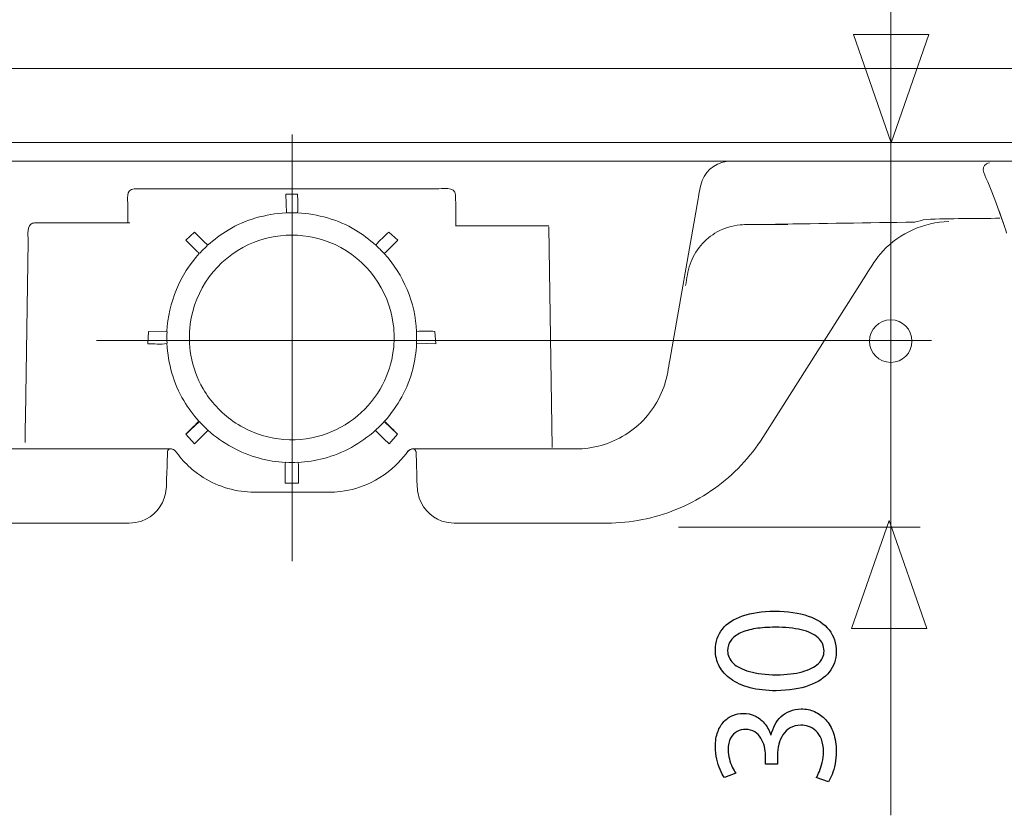
# Model space of a CAD drawing. Units: millimetres. Extents: x -39.4 to 39.4, y -20.5 to 20.5.
# Drawn here: x -7.2 to 4.3, y 2.4 to 11.8 of the extents above; entities that cross this region are included whole.
import ezdxf
from ezdxf.lldxf.tags import DXFTag

# ---------------------------------------------------------------- set-up
doc = ezdxf.new("R2010")
doc.units = ezdxf.units.MM
doc.header["$MEASUREMENT"] = 0
doc.layers.add('Ilustrace', color=7, linetype='Continuous')
tags = doc.linetypes.add('New Line1', pattern=[1.2, 0.5, -0.3, 0.1, -0.3]).pattern_tags.tags
tags[10:11] = [DXFTag(74, 4), DXFTag(75, 0), DXFTag(340, '0'), DXFTag(46, 1.0), DXFTag(50, 0.0), DXFTag(44, 0.0), DXFTag(45, 0.0)]
tags[8:9] = [DXFTag(74, 4), DXFTag(75, 0), DXFTag(340, '0'), DXFTag(46, 1.0), DXFTag(50, 0.0), DXFTag(44, 0.0), DXFTag(45, 0.0)]
tags[6:7] = [DXFTag(74, 4), DXFTag(75, 0), DXFTag(340, '0'), DXFTag(46, 1.0), DXFTag(50, 0.0), DXFTag(44, 0.0), DXFTag(45, 0.0)]
tags[4:5] = [DXFTag(74, 4), DXFTag(75, 0), DXFTag(340, '0'), DXFTag(46, 1.0), DXFTag(50, 0.0), DXFTag(44, 0.0), DXFTag(45, 0.0)]
tags = doc.linetypes.add('New Line2', pattern=[1.2, 0.5, -0.3, 0.1, -0.3]).pattern_tags.tags
tags[10:11] = [DXFTag(74, 4), DXFTag(75, 0), DXFTag(340, '0'), DXFTag(46, 1.0), DXFTag(50, 0.0), DXFTag(44, 0.0), DXFTag(45, 0.0)]
tags[8:9] = [DXFTag(74, 4), DXFTag(75, 0), DXFTag(340, '0'), DXFTag(46, 1.0), DXFTag(50, 0.0), DXFTag(44, 0.0), DXFTag(45, 0.0)]
tags[6:7] = [DXFTag(74, 4), DXFTag(75, 0), DXFTag(340, '0'), DXFTag(46, 1.0), DXFTag(50, 0.0), DXFTag(44, 0.0), DXFTag(45, 0.0)]
tags[4:5] = [DXFTag(74, 4), DXFTag(75, 0), DXFTag(340, '0'), DXFTag(46, 1.0), DXFTag(50, 0.0), DXFTag(44, 0.0), DXFTag(45, 0.0)]

msp = doc.modelspace()

# ---------------------------------------------------------------- linework, layer by layer
at = {"layer": 'Ilustrace', "color": 250, "lineweight": 5}
for points in [[(3.0127, 14.4845), (3.0127, 14.4845), (3.0127, 2.4458), (3.0127, 2.4458)], [(25.3834, 10.3637), (25.3834, 10.3637), (-33.454, 10.3637), (-33.454, 10.3637)], [(-33.454, 10.1453), (-33.454, 10.1453), (25.3834, 10.1453), (25.3834, 10.1453)], [(-2.1091, 9.7473), (-2.1109, 9.8521), (-2.2771, 9.8189), (-2.3275, 9.8189)], [(-4.097, 9.5367), (-4.097, 9.5367), (-4.1041, 9.7571), (-4.1041, 9.7571)], [(-4.1041, 9.7571), (-4.1041, 9.7571), (-3.9667, 9.7571), (-3.9667, 9.7571)], [(-3.9667, 9.7568), (-3.966, 9.6855), (-3.9578, 9.6099), (-3.9671, 9.5389)], [(0.4122, 7.8047), (0.4122, 7.8047), (0.7466, 9.701), (0.7466, 9.701)], [(-2.1037, 9.3831), (-2.1063, 9.4426), (-2.1051, 9.5081), (-2.1061, 9.5643)], [(4.2815, 9.5693), (4.3133, 9.4789), (4.3443, 9.3884), (4.3754, 9.2977)], [(4.3336, 9.4198), (4.3336, 9.4198), (4.2918, 9.5418), (4.2918, 9.5418)], [(-7.1043, 9.402), (-7.159, 9.3593), (-7.1353, 9.2415), (-7.136, 9.1989)], [(-5.1779, 9.3109), (-5.1779, 9.3109), (-5.2817, 9.2168), (-5.2817, 9.2168)], [(-5.1779, 9.3109), (-5.1779, 9.3109), (-5.0487, 9.182), (-5.0487, 9.182)], [(-2.8928, 9.3109), (-2.9429, 9.2609), (-3.0019, 9.2139), (-3.0452, 9.1575)], [(-2.8928, 9.3109), (-2.8928, 9.3109), (-2.7891, 9.2168), (-2.7891, 9.2168)], [(-1.009, 9.3705), (-1.009, 9.3705), (-0.9726, 6.7763), (-0.9726, 6.7763)], [(-5.1479, 9.0826), (-5.1479, 9.0826), (-5.2817, 9.2168), (-5.2817, 9.2168)], [(-5.1171, 9.0627), (-5.0883, 9.0932), (-5.0593, 9.1225), (-5.0287, 9.1514)], [(-5.0487, 9.182), (-5.0412, 9.1748), (-5.0299, 9.1663), (-5.0251, 9.1568)], [(-2.9537, 9.0627), (-2.9823, 9.0932), (-3.0115, 9.1225), (-3.0421, 9.1514)], [(-2.7891, 9.2168), (-2.8405, 9.1652), (-2.889, 9.1044), (-2.9473, 9.0596)], [(-5.1228, 9.0592), (-5.3511, 8.8075), (-5.4872, 8.4805), (-5.5045, 8.141)], [(-5.1228, 9.0592), (-5.132, 9.064), (-5.1406, 9.0753), (-5.1479, 9.0826)], [(-2.5662, 8.141), (-2.5836, 8.4805), (-2.7196, 8.8075), (-2.948, 9.0592)], [(1.5901, 7.0233), (1.5901, 7.0233), (2.7184, 8.8042), (2.7184, 8.8042)], [(-5.7202, 8.1422), (-5.7202, 8.1422), (-5.7304, 7.9966), (-5.7304, 7.9966)], [(-5.5031, 8.1347), (-5.5031, 8.1347), (-5.7202, 8.1422), (-5.7202, 8.1422)], [(-5.5031, 8.0044), (-5.5048, 8.0479), (-5.5048, 8.0911), (-5.5031, 8.1347)], [(-2.5676, 8.0044), (-2.5659, 8.0479), (-2.5659, 8.0911), (-2.5676, 8.1347)], [(-2.5659, 8.141), (-2.4962, 8.1521), (-2.4203, 8.1422), (-2.3506, 8.1422)], [(-2.3506, 8.1422), (-2.3506, 8.1422), (-2.3404, 7.9966), (-2.3404, 7.9966)], [(-5.7304, 7.9966), (-5.6572, 7.9966), (-5.5777, 7.986), (-5.5048, 7.9976)], [(-2.3404, 7.9966), (-2.3404, 7.9966), (-2.5676, 8.0044), (-2.5676, 8.0044)], [(-5.1215, 7.0792), (-5.1215, 7.0792), (-5.2814, 6.9305), (-5.2814, 6.9305)], [(-5.1355, 7.0754), (-5.1854, 7.0284), (-5.233, 6.9787), (-5.2814, 6.9305)], [(-5.0258, 6.9835), (-5.0589, 7.0145), (-5.0905, 7.0461), (-5.1215, 7.0792)], [(-3.045, 6.9835), (-3.0118, 7.0145), (-2.9803, 7.0461), (-2.9493, 7.0792)], [(-2.9493, 7.0792), (-2.9493, 7.0792), (-2.7894, 6.9305), (-2.7894, 6.9305)], [(-2.9432, 7.0824), (-2.9384, 7.0785), (-2.9336, 7.0744), (-2.9289, 7.0706)], [(-2.935, 7.0754), (-2.935, 7.0754), (-2.9387, 7.0785), (-2.9387, 7.0785)], [(-2.7894, 6.9305), (-2.8378, 6.9787), (-2.8853, 7.0284), (-2.935, 7.0754)], [(-5.0457, 6.9526), (-5.0457, 6.9526), (-5.1797, 6.8178), (-5.1797, 6.8178)], [(-5.0222, 6.9778), (-5.027, 6.9682), (-5.0382, 6.9597), (-5.0457, 6.9526)], [(-2.8911, 6.8178), (-2.9428, 6.8699), (-3.0033, 6.9186), (-3.0483, 6.977)], [(-5.2814, 6.9305), (-5.2814, 6.9305), (-5.1797, 6.8178), (-5.1797, 6.8178)], [(-2.7894, 6.9305), (-2.7894, 6.9305), (-2.8911, 6.8178), (-2.8911, 6.8178)], [(-5.4966, 6.7295), (-5.4929, 6.7468), (-5.4779, 6.758), (-5.461, 6.7587)], [(-5.4576, 6.7587), (-5.4518, 6.7584), (-5.446, 6.7577), (-5.4403, 6.7564)], [(-5.4399, 6.7563), (-5.4229, 6.7516), (-5.4086, 6.742), (-5.398, 6.7277)], [(-2.6726, 6.7277), (-2.6622, 6.742), (-2.6479, 6.7516), (-2.6309, 6.7563)], [(-2.6302, 6.7564), (-2.6245, 6.7577), (-2.619, 6.7584), (-2.6132, 6.7587)], [(-2.6098, 6.7587), (-2.5928, 6.758), (-2.5778, 6.7468), (-2.5742, 6.7295)], [(-4.1041, 6.6009), (-4.0581, 6.5995), (-4.0127, 6.5995), (-3.9667, 6.6009)], [(-3.9599, 6.5988), (-3.9493, 6.519), (-3.9592, 6.4359), (-3.9575, 6.355)], [(-4.1133, 6.355), (-4.1133, 6.355), (-3.9575, 6.355), (-3.9575, 6.355)], [(-4.3268, 6.2488), (-4.3268, 6.2488), (-3.744, 6.2488), (-3.744, 6.2488)], [(-7.5914, 5.8845), (-7.5914, 5.8845), (-6.0943, 5.8845), (-6.0943, 5.8845)], [(-1.9764, 5.8845), (-1.9764, 5.8845), (-0.4794, 5.8845), (-0.4794, 5.8845)], [(3.3574, 5.8369), (3.3574, 5.8369), (0.5131, 5.8369), (0.5131, 5.8369)]]:
    msp.add_open_spline(points, degree=3, dxfattribs=at)
at = {"layer": 'Ilustrace', "color": 250, "lineweight": 9}
for points, knots in [([(2.5727, 11.6351), (2.5727, 11.6351), (2.5727, 11.6351), (2.5727, 11.6351), (2.5727, 11.6351), (2.5727, 11.6351), (2.5727, 11.6351), (2.5727, 11.6351), (2.5727, 11.6351), (2.5727, 11.6351), (3.0161, 10.3623), (3.0161, 10.3623), (3.0161, 10.3623), (3.0161, 10.3623), (3.4595, 11.6351), (3.4595, 11.6351), (3.4595, 11.6351), (3.4595, 11.6351), (3.4595, 11.6351), (3.4595, 11.6351), (3.4595, 11.6351), (3.4595, 11.6351), (3.4595, 11.6351), (3.4595, 11.6351), (3.4595, 11.6351), (3.4595, 11.6351), (2.5727, 11.6351), (2.5727, 11.6351)], [0, 0, 0, 0, 0.125, 0.125, 0.125, 0.125, 0.25, 0.25, 0.25, 0.25, 0.375, 0.375, 0.375, 0.375, 0.5, 0.5, 0.5, 0.5, 0.625, 0.625, 0.625, 0.625, 0.75, 0.75, 0.75, 0.75, 1, 1, 1, 1]), ([(3.0117, 8.277), (3.1498, 8.277), (3.2617, 8.1651), (3.2617, 8.027), (3.2617, 8.027), (3.2617, 7.8889), (3.1498, 7.777), (3.0117, 7.777), (3.0117, 7.777), (2.8736, 7.777), (2.7617, 7.8889), (2.7617, 8.027), (2.7617, 8.027), (2.7617, 8.1651), (2.8736, 8.277), (3.0117, 8.277)], [0, 0, 0, 0, 0.2, 0.2, 0.2, 0.2, 0.4, 0.4, 0.4, 0.4, 0.6, 0.6, 0.6, 0.6, 1, 1, 1, 1]), ([(2.5505, 4.6435), (2.5505, 4.6435), (2.5505, 4.6435), (2.5505, 4.6435), (2.5505, 4.6435), (2.5505, 4.6435), (2.5505, 4.6435), (2.5505, 4.6435), (2.5505, 4.6435), (2.5505, 4.6435), (2.9939, 5.9163), (2.9939, 5.9163), (2.9939, 5.9163), (2.9939, 5.9163), (3.4373, 4.6435), (3.4373, 4.6435), (3.4373, 4.6435), (3.4373, 4.6435), (3.4373, 4.6435), (3.4373, 4.6435), (3.4373, 4.6435), (3.4373, 4.6435), (3.4373, 4.6435), (3.4373, 4.6435), (3.4373, 4.6435), (3.4373, 4.6435), (2.5505, 4.6435), (2.5505, 4.6435)], [0, 0, 0, 0, 0.125, 0.125, 0.125, 0.125, 0.25, 0.25, 0.25, 0.25, 0.375, 0.375, 0.375, 0.375, 0.5, 0.5, 0.5, 0.5, 0.625, 0.625, 0.625, 0.625, 0.75, 0.75, 0.75, 0.75, 1, 1, 1, 1])]:
    msp.add_open_spline(points, degree=3, knots=knots, dxfattribs=at)
at = {"layer": 'Ilustrace', "color": 250, "lineweight": 5}
for points, knots in [([(23.569, 11.2377), (23.569, 11.2377), (23.5363, 11.2379), (23.5363, 11.2379), (23.5363, 11.2379), (23.5363, 11.2379), (23.5325, 11.2377), (23.5325, 11.2377), (23.5325, 11.2377), (23.5325, 11.2377), (23.3861, 11.2377), (23.3861, 11.2377), (23.3861, 11.2377), (23.3861, 11.2377), (-31.1695, 11.2377), (-31.1695, 11.2377), (-31.1695, 11.2377), (-31.1695, 11.2377), (-31.3157, 11.2377), (-31.3157, 11.2377), (-31.3157, 11.2377), (-31.3157, 11.2377), (-31.3195, 11.2379), (-31.3195, 11.2379), (-31.3195, 11.2379), (-31.3195, 11.2379), (-31.3233, 11.2377), (-31.3233, 11.2377), (-31.3233, 11.2377), (-31.3233, 11.2377), (-31.3254, 11.2377), (-31.3254, 11.2377), (-31.3254, 11.2377), (-31.3254, 11.2377), (-31.3402, 11.2377), (-31.3402, 11.2377), (-31.3402, 11.2377), (-31.3402, 11.2377), (-31.3507, 11.2377), (-31.3507, 11.2377)], [0, 0, 0, 0, 0.0909091, 0.0909091, 0.0909091, 0.0909091, 0.1818182, 0.1818182, 0.1818182, 0.1818182, 0.2727273, 0.2727273, 0.2727273, 0.2727273, 0.3636364, 0.3636364, 0.3636364, 0.3636364, 0.4545455, 0.4545455, 0.4545455, 0.4545455, 0.5454545, 0.5454545, 0.5454545, 0.5454545, 0.6363636, 0.6363636, 0.6363636, 0.6363636, 0.7272727, 0.7272727, 0.7272727, 0.7272727, 0.8181818, 0.8181818, 0.8181818, 0.8181818, 1, 1, 1, 1]), ([(0.7466, 9.701), (0.7584, 9.7691), (0.7655, 9.85), (0.7928, 9.9172), (0.7928, 9.9172), (0.8479, 10.0542), (0.9833, 10.1441), (1.1306, 10.1453)], [0, 0, 0, 0, 0.3333333, 0.3333333, 0.3333333, 0.3333333, 1, 1, 1, 1]), ([(4.1718, 10.1238), (4.1595, 10.1227), (4.1486, 10.1211), (4.1374, 10.1151), (4.1374, 10.1151), (4.0546, 10.0707), (4.1332, 9.9523), (4.1531, 9.9031)], [0, 0, 0, 0, 0.3333333, 0.3333333, 0.3333333, 0.3333333, 1, 1, 1, 1]), ([(4.1531, 9.9031), (4.1531, 9.9031), (4.2015, 9.7835), (4.2015, 9.7835), (4.2015, 9.7835), (4.2015, 9.7835), (4.2466, 9.6627), (4.2466, 9.6627), (4.2466, 9.6627), (4.2466, 9.6627), (4.2918, 9.5418), (4.2918, 9.5418)], [0, 0, 0, 0, 0.25, 0.25, 0.25, 0.25, 0.5, 0.5, 0.5, 0.5, 1, 1, 1, 1]), ([(-5.8889, 9.8189), (-5.9936, 9.8168), (-5.963, 9.6817), (-5.964, 9.6351), (-5.964, 9.6351), (-5.9654, 9.5629), (-5.9654, 9.4905), (-5.9654, 9.4195)], [0, 0, 0, 0, 0.3333333, 0.3333333, 0.3333333, 0.3333333, 1, 1, 1, 1]), ([(-2.3275, 9.8189), (-2.3275, 9.8189), (-5.7433, 9.8189), (-5.7433, 9.8189), (-5.7433, 9.8189), (-5.7433, 9.8189), (-5.8889, 9.8189), (-5.8889, 9.8189)], [0, 0, 0, 0, 0.3333333, 0.3333333, 0.3333333, 0.3333333, 1, 1, 1, 1]), ([(-2.1061, 9.5643), (-2.1061, 9.5643), (-2.1067, 9.6018), (-2.1067, 9.6018), (-2.1067, 9.6018), (-2.1067, 9.6018), (-2.1091, 9.7473), (-2.1091, 9.7473)], [0, 0, 0, 0, 0.3333333, 0.3333333, 0.3333333, 0.3333333, 1, 1, 1, 1]), ([(-4.1033, 9.5378), (-4.3422, 9.5221), (-4.579, 9.4603), (-4.7847, 9.3344), (-4.7847, 9.3344), (-4.8709, 9.2816), (-4.949, 9.2231), (-5.0251, 9.1568)], [0, 0, 0, 0, 0.3333333, 0.3333333, 0.3333333, 0.3333333, 1, 1, 1, 1]), ([(-3.9738, 9.5367), (-3.9738, 9.5367), (-4.0149, 9.5378), (-4.0149, 9.5378), (-4.0149, 9.5378), (-4.0149, 9.5378), (-4.0353, 9.5378), (-4.0353, 9.5378), (-4.0353, 9.5378), (-4.0353, 9.5378), (-4.0558, 9.5378), (-4.0558, 9.5378), (-4.0558, 9.5378), (-4.0558, 9.5378), (-4.097, 9.5367), (-4.097, 9.5367)], [0, 0, 0, 0, 0.2, 0.2, 0.2, 0.2, 0.4, 0.4, 0.4, 0.4, 0.6, 0.6, 0.6, 0.6, 1, 1, 1, 1]), ([(-3.9674, 9.5378), (-3.7285, 9.5221), (-3.4918, 9.4603), (-3.2861, 9.3344), (-3.2861, 9.3344), (-3.1999, 9.2816), (-3.1218, 9.2231), (-3.0455, 9.1568)], [0, 0, 0, 0, 0.3333333, 0.3333333, 0.3333333, 0.3333333, 1, 1, 1, 1]), ([(-5.9417, 9.4184), (-6.3148, 9.4197), (-6.6878, 9.4187), (-7.0608, 9.4187), (-7.0608, 9.4187), (-7.0778, 9.4184), (-7.0927, 9.4126), (-7.1064, 9.4027)], [0, 0, 0, 0, 0.3333333, 0.3333333, 0.3333333, 0.3333333, 1, 1, 1, 1]), ([(-2.1097, 9.3836), (-2.1097, 9.3836), (-2.1037, 9.3831), (-2.1037, 9.3831), (-2.1037, 9.3831), (-2.1037, 9.3831), (-1.9578, 9.3831), (-1.9578, 9.3831), (-1.9578, 9.3831), (-1.9578, 9.3831), (-1.1557, 9.3831), (-1.1557, 9.3831), (-1.1557, 9.3831), (-1.1557, 9.3831), (-1.0101, 9.3831), (-1.0101, 9.3831)], [0, 0, 0, 0, 0.2, 0.2, 0.2, 0.2, 0.4, 0.4, 0.4, 0.4, 0.6, 0.6, 0.6, 0.6, 1, 1, 1, 1]), ([(0.5986, 8.6833), (0.6131, 8.7661), (0.6233, 8.8527), (0.6513, 8.9331), (0.6513, 8.9331), (0.7075, 9.0935), (0.8217, 9.2301), (0.971, 9.3126), (0.971, 9.3126), (1.0533, 9.3581), (1.1462, 9.3876), (1.2401, 9.3957), (1.2401, 9.3957), (1.3102, 9.4015), (1.3809, 9.3986), (1.4507, 9.3986), (1.4507, 9.3986), (1.5677, 9.3986), (1.6846, 9.3991), (1.8014, 9.4007)], [0, 0, 0, 0, 0.1666667, 0.1666667, 0.1666667, 0.1666667, 0.3333333, 0.3333333, 0.3333333, 0.3333333, 0.5, 0.5, 0.5, 0.5, 0.6666667, 0.6666667, 0.6666667, 0.6666667, 1, 1, 1, 1]), ([(4.2968, 9.4734), (4.0069, 9.469), (3.7166, 9.4713), (3.4269, 9.4598), (3.4269, 9.4598), (3.3795, 9.4579), (3.3363, 9.4292), (3.2895, 9.4283), (3.2895, 9.4283), (2.7448, 9.4196), (2.2002, 9.4112), (1.6555, 9.4027)], [0, 0, 0, 0, 0.25, 0.25, 0.25, 0.25, 0.5, 0.5, 0.5, 0.5, 1, 1, 1, 1]), ([(2.7184, 8.8042), (2.7814, 8.9038), (2.8406, 9.0024), (2.9212, 9.0887), (2.9212, 9.0887), (3.1212, 9.3027), (3.4015, 9.4259), (3.6935, 9.4347)], [0, 0, 0, 0, 0.3333333, 0.3333333, 0.3333333, 0.3333333, 1, 1, 1, 1]), ([(-4.7256, 7.0829), (-4.5637, 6.975), (-4.3858, 6.9016), (-4.1922, 6.876), (-4.1922, 6.876), (-4.0188, 6.8532), (-3.8408, 6.8689), (-3.6738, 6.9213), (-3.6738, 6.9213), (-3.5235, 6.9685), (-3.3827, 7.0455), (-3.2619, 7.1468), (-3.2619, 7.1468), (-3.1409, 7.2481), (-3.0401, 7.3731), (-2.9673, 7.5129), (-2.9673, 7.5129), (-2.9023, 7.6373), (-2.8592, 7.773), (-2.8407, 7.9122), (-2.8407, 7.9122), (-2.8269, 8.0166), (-2.8267, 8.1228), (-2.8405, 8.2272), (-2.8405, 8.2272), (-2.8933, 8.6326), (-3.156, 8.9908), (-3.5262, 9.1636), (-3.5262, 9.1636), (-3.6871, 9.2384), (-3.8589, 9.2725), (-4.0353, 9.2762), (-4.0353, 9.2762), (-4.2119, 9.2725), (-4.3837, 9.2384), (-4.5443, 9.1636), (-4.5443, 9.1636), (-4.9148, 8.9908), (-5.1775, 8.6326), (-5.2303, 8.2272), (-5.2303, 8.2272), (-5.2463, 8.1054), (-5.2433, 7.9811), (-5.2218, 7.8602), (-5.2218, 7.8602), (-5.1974, 7.7221), (-5.1487, 7.5883), (-5.0783, 7.4669), (-5.0783, 7.4669), (-4.9892, 7.3132), (-4.868, 7.1873), (-4.7256, 7.0829)], [0, 0, 0, 0, 0.0714286, 0.0714286, 0.0714286, 0.0714286, 0.1428571, 0.1428571, 0.1428571, 0.1428571, 0.2142857, 0.2142857, 0.2142857, 0.2142857, 0.2857143, 0.2857143, 0.2857143, 0.2857143, 0.3571429, 0.3571429, 0.3571429, 0.3571429, 0.4285714, 0.4285714, 0.4285714, 0.4285714, 0.5, 0.5, 0.5, 0.5, 0.5714286, 0.5714286, 0.5714286, 0.5714286, 0.6428571, 0.6428571, 0.6428571, 0.6428571, 0.7142857, 0.7142857, 0.7142857, 0.7142857, 0.7857143, 0.7857143, 0.7857143, 0.7857143, 0.8571429, 0.8571429, 0.8571429, 0.8571429, 1, 1, 1, 1]), ([(-7.136, 9.1989), (-7.136, 9.1989), (-7.1679, 7.1369), (-7.1679, 7.1369), (-7.1679, 7.1369), (-7.1679, 7.1369), (-7.1702, 6.9913), (-7.1702, 6.9913), (-7.1702, 6.9913), (-7.1702, 6.9913), (-7.1709, 6.9431), (-7.1709, 6.9431), (-7.1709, 6.9431), (-7.1709, 6.9431), (-7.1713, 6.907), (-7.1713, 6.907), (-7.1713, 6.907), (-7.1713, 6.907), (-7.1713, 6.8733), (-7.1713, 6.8733), (-7.1713, 6.8733), (-7.1713, 6.8733), (-7.1716, 6.8481), (-7.1716, 6.8481), (-7.1716, 6.8481), (-7.1716, 6.8481), (-7.1716, 6.8335), (-7.1716, 6.8335)], [0, 0, 0, 0, 0.125, 0.125, 0.125, 0.125, 0.25, 0.25, 0.25, 0.25, 0.375, 0.375, 0.375, 0.375, 0.5, 0.5, 0.5, 0.5, 0.625, 0.625, 0.625, 0.625, 0.75, 0.75, 0.75, 0.75, 1, 1, 1, 1]), ([(-5.5045, 7.9978), (-5.4891, 7.7628), (-5.428, 7.5297), (-5.3055, 7.3267), (-5.3055, 7.3267), (-5.2528, 7.2394), (-5.1942, 7.1601), (-5.1276, 7.0833)], [0, 0, 0, 0, 0.3333333, 0.3333333, 0.3333333, 0.3333333, 1, 1, 1, 1]), ([(-2.9432, 7.0833), (-2.7887, 7.2607), (-2.6683, 7.4689), (-2.6118, 7.6988), (-2.6118, 7.6988), (-2.5873, 7.7982), (-2.5727, 7.8958), (-2.5662, 7.9978)], [0, 0, 0, 0, 0.3333333, 0.3333333, 0.3333333, 0.3333333, 1, 1, 1, 1]), ([(0.0139, 7.0145), (0.1716, 7.15), (0.2897, 7.324), (0.353, 7.5224), (0.353, 7.5224), (0.3822, 7.6142), (0.3955, 7.7099), (0.4122, 7.8047)], [0, 0, 0, 0, 0.3333333, 0.3333333, 0.3333333, 0.3333333, 1, 1, 1, 1]), ([(-8.0836, 7.0138), (-7.9228, 6.8815), (-7.7309, 6.7958), (-7.5241, 6.7679), (-7.5241, 6.7679), (-7.4287, 6.755), (-7.3322, 6.7587), (-7.2362, 6.7587)], [0, 0, 0, 0, 0.3333333, 0.3333333, 0.3333333, 0.3333333, 1, 1, 1, 1]), ([(-5.0222, 6.9778), (-4.8446, 6.8226), (-4.6439, 6.7121), (-4.4164, 6.6479), (-4.4164, 6.6479), (-4.3166, 6.6199), (-4.2136, 6.6067), (-4.1106, 6.5998)], [0, 0, 0, 0, 0.3333333, 0.3333333, 0.3333333, 0.3333333, 1, 1, 1, 1]), ([(-3.9602, 6.5998), (-3.8579, 6.6067), (-3.7575, 6.6206), (-3.6585, 6.6467), (-3.6585, 6.6467), (-3.4298, 6.7076), (-3.2259, 6.8229), (-3.0486, 6.9778)], [0, 0, 0, 0, 0.3333333, 0.3333333, 0.3333333, 0.3333333, 1, 1, 1, 1]), ([(-0.8345, 6.7587), (-0.7385, 6.7587), (-0.642, 6.755), (-0.5464, 6.7679), (-0.5464, 6.7679), (-0.3399, 6.7958), (-0.148, 6.8815), (0.0128, 7.0138)], [0, 0, 0, 0, 0.3333333, 0.3333333, 0.3333333, 0.3333333, 1, 1, 1, 1]), ([(-0.4794, 5.8845), (-0.3411, 5.8845), (-0.2042, 5.8837), (-0.0671, 5.9009), (-0.0671, 5.9009), (0.2087, 5.9355), (0.4764, 6.0213), (0.7197, 6.1553), (0.7197, 6.1553), (0.9632, 6.2893), (1.1789, 6.4696), (1.3555, 6.6838), (1.3555, 6.6838), (1.4435, 6.7904), (1.5159, 6.9064), (1.5901, 7.0233)], [0, 0, 0, 0, 0.2, 0.2, 0.2, 0.2, 0.4, 0.4, 0.4, 0.4, 0.6, 0.6, 0.6, 0.6, 1, 1, 1, 1]), ([(-7.2362, 6.7587), (-7.2362, 6.7587), (-5.6032, 6.7587), (-5.6032, 6.7587), (-5.6032, 6.7587), (-5.6032, 6.7587), (-5.4576, 6.7587), (-5.4576, 6.7587)], [0, 0, 0, 0, 0.3333333, 0.3333333, 0.3333333, 0.3333333, 1, 1, 1, 1]), ([(-5.5068, 6.4519), (-5.5068, 6.4519), (-5.5024, 6.5778), (-5.5024, 6.5778), (-5.5024, 6.5778), (-5.5024, 6.5778), (-5.4974, 6.7233), (-5.4974, 6.7233), (-5.4974, 6.7233), (-5.4974, 6.7233), (-5.4966, 6.7295), (-5.4966, 6.7295)], [0, 0, 0, 0, 0.25, 0.25, 0.25, 0.25, 0.5, 0.5, 0.5, 0.5, 1, 1, 1, 1]), ([(-5.4576, 6.7587), (-5.4127, 6.758), (-5.3929, 6.7196), (-5.3688, 6.6882), (-5.3688, 6.6882), (-5.3209, 6.6254), (-5.2651, 6.5685), (-5.2051, 6.5171), (-5.2051, 6.5171), (-5.0428, 6.379), (-4.8416, 6.2906), (-4.631, 6.26), (-4.631, 6.26), (-4.53, 6.2451), (-4.4283, 6.2488), (-4.3268, 6.2488)], [0, 0, 0, 0, 0.2, 0.2, 0.2, 0.2, 0.4, 0.4, 0.4, 0.4, 0.6, 0.6, 0.6, 0.6, 1, 1, 1, 1]), ([(-3.744, 6.2488), (-3.6633, 6.2488), (-3.5834, 6.2467), (-3.503, 6.2528), (-3.503, 6.2528), (-3.3834, 6.262), (-3.264, 6.2923), (-3.1537, 6.3395), (-3.1537, 6.3395), (-3.0101, 6.4012), (-2.8809, 6.4914), (-2.7731, 6.6049), (-2.7731, 6.6049), (-2.7441, 6.6356), (-2.7166, 6.6682), (-2.6912, 6.7022), (-2.6912, 6.7022), (-2.6701, 6.7301), (-2.6523, 6.758), (-2.6132, 6.7587)], [0, 0, 0, 0, 0.1666667, 0.1666667, 0.1666667, 0.1666667, 0.3333333, 0.3333333, 0.3333333, 0.3333333, 0.5, 0.5, 0.5, 0.5, 0.6666667, 0.6666667, 0.6666667, 0.6666667, 1, 1, 1, 1]), ([(-2.6132, 6.7587), (-2.6132, 6.7587), (-2.4673, 6.7587), (-2.4673, 6.7587), (-2.4673, 6.7587), (-2.4673, 6.7587), (-0.8345, 6.7587), (-0.8345, 6.7587)], [0, 0, 0, 0, 0.3333333, 0.3333333, 0.3333333, 0.3333333, 1, 1, 1, 1]), ([(-2.5742, 6.7295), (-2.5742, 6.7295), (-2.5734, 6.7233), (-2.5734, 6.7233), (-2.5734, 6.7233), (-2.5734, 6.7233), (-2.5683, 6.5778), (-2.5683, 6.5778), (-2.5683, 6.5778), (-2.5683, 6.5778), (-2.564, 6.4519), (-2.564, 6.4519)], [0, 0, 0, 0, 0.25, 0.25, 0.25, 0.25, 0.5, 0.5, 0.5, 0.5, 1, 1, 1, 1]), ([(-4.1106, 6.5998), (-4.1135, 6.5907), (-4.1119, 6.5787), (-4.1119, 6.5695), (-4.1119, 6.5695), (-4.112, 6.4979), (-4.1119, 6.4264), (-4.1133, 6.355)], [0, 0, 0, 0, 0.3333333, 0.3333333, 0.3333333, 0.3333333, 1, 1, 1, 1]), ([(-6.0943, 5.8845), (-5.9953, 5.8845), (-5.8967, 5.8762), (-5.8021, 5.9099), (-5.8021, 5.9099), (-5.6599, 5.9603), (-5.5515, 6.0845), (-5.5208, 6.2324), (-5.5208, 6.2324), (-5.506, 6.3029), (-5.5092, 6.3826), (-5.5068, 6.4519)], [0, 0, 0, 0, 0.25, 0.25, 0.25, 0.25, 0.5, 0.5, 0.5, 0.5, 1, 1, 1, 1]), ([(-2.564, 6.4519), (-2.5616, 6.3826), (-2.5645, 6.3029), (-2.5499, 6.2324), (-2.5499, 6.2324), (-2.5193, 6.0845), (-2.4109, 5.9603), (-2.2684, 5.9099), (-2.2684, 5.9099), (-2.174, 5.8762), (-2.0755, 5.8845), (-1.9764, 5.8845)], [0, 0, 0, 0, 0.25, 0.25, 0.25, 0.25, 0.5, 0.5, 0.5, 0.5, 1, 1, 1, 1])]:
    msp.add_open_spline(points, degree=3, knots=knots, dxfattribs=at)
at = {"layer": 'Ilustrace', "color": 250, "linetype": 'New Line2', "lineweight": 5}
msp.add_open_spline([(-4.0298, 5.4374), (-4.0298, 5.4374), (-4.0298, 10.4574), (-4.0298, 10.4574)], degree=3, dxfattribs=at)
at = {"layer": 'Ilustrace', "color": 250, "linetype": 'New Line1', "lineweight": 5}
msp.add_open_spline([(-6.333, 8.0336), (-6.333, 8.0336), (3.4897, 8.0336), (3.4897, 8.0336)], degree=3, dxfattribs=at)
at = {"layer": 'Ilustrace', "color": 250}
for points, knots in [([(0.9485, 4.3927), (0.9485, 4.3225), (0.964, 4.2583), (0.995, 4.1997), (0.995, 4.1997), (1.0261, 4.1412), (1.0716, 4.0907), (1.1323, 4.0477), (1.1323, 4.0477), (1.1929, 4.0046), (1.2677, 3.9715), (1.3566, 3.9478), (1.3566, 3.9478), (1.4455, 3.9245), (1.5478, 3.9126), (1.6639, 3.9122), (1.6639, 3.9122), (1.816, 3.9143), (1.9444, 3.9344), (2.0495, 3.9729), (2.0495, 3.9729), (2.1546, 4.0113), (2.2344, 4.0646), (2.2887, 4.1323), (2.2887, 4.1323), (2.343, 4.2001), (2.3705, 4.2791), (2.3709, 4.3694), (2.3709, 4.3694), (2.3705, 4.4707), (2.3423, 4.5567), (2.2866, 4.628), (2.2866, 4.628), (2.2308, 4.6993), (2.149, 4.7536), (2.041, 4.791), (2.041, 4.791), (1.9331, 4.8287), (1.8011, 4.8474), (1.6449, 4.8478), (1.6449, 4.8478), (1.4985, 4.8474), (1.3732, 4.8294), (1.2695, 4.7938), (1.2695, 4.7938), (1.1658, 4.7582), (1.0864, 4.7063), (1.0317, 4.6386), (1.0317, 4.6386), (0.9767, 4.5708), (0.9488, 4.489), (0.9485, 4.3927)], [0, 0, 0, 0, 0.0714286, 0.0714286, 0.0714286, 0.0714286, 0.1428571, 0.1428571, 0.1428571, 0.1428571, 0.2142857, 0.2142857, 0.2142857, 0.2142857, 0.2857143, 0.2857143, 0.2857143, 0.2857143, 0.3571429, 0.3571429, 0.3571429, 0.3571429, 0.4285714, 0.4285714, 0.4285714, 0.4285714, 0.5, 0.5, 0.5, 0.5, 0.5714286, 0.5714286, 0.5714286, 0.5714286, 0.6428571, 0.6428571, 0.6428571, 0.6428571, 0.7142857, 0.7142857, 0.7142857, 0.7142857, 0.7857143, 0.7857143, 0.7857143, 0.7857143, 0.8571429, 0.8571429, 0.8571429, 0.8571429, 1, 1, 1, 1]), ([(1.0924, 4.38), (1.0927, 4.4287), (1.1058, 4.4707), (1.1323, 4.5059), (1.1323, 4.5059), (1.1587, 4.5412), (1.1965, 4.5701), (1.2459, 4.5927), (1.2459, 4.5927), (1.2949, 4.6153), (1.3542, 4.6322), (1.4226, 4.6432), (1.4226, 4.6432), (1.4914, 4.6541), (1.5683, 4.6594), (1.6533, 4.6594), (1.6533, 4.6594), (1.7712, 4.6594), (1.8728, 4.6492), (1.9581, 4.6287), (1.9581, 4.6287), (2.0439, 4.6086), (2.1098, 4.5776), (2.1564, 4.5363), (2.1564, 4.5363), (2.203, 4.495), (2.2262, 4.4428), (2.2269, 4.38), (2.2269, 4.38), (2.2266, 4.3232), (2.2047, 4.2742), (2.161, 4.2322), (2.161, 4.2322), (2.1172, 4.1905), (2.0537, 4.1584), (1.9705, 4.1355), (1.9705, 4.1355), (1.8869, 4.1126), (1.7856, 4.1009), (1.666, 4.1006), (1.666, 4.1006), (1.5408, 4.1009), (1.436, 4.1133), (1.3506, 4.1373), (1.3506, 4.1373), (1.2656, 4.1613), (1.2014, 4.1941), (1.1577, 4.2361), (1.1577, 4.2361), (1.1143, 4.278), (1.0924, 4.326), (1.0924, 4.38)], [0, 0, 0, 0, 0.0714286, 0.0714286, 0.0714286, 0.0714286, 0.1428571, 0.1428571, 0.1428571, 0.1428571, 0.2142857, 0.2142857, 0.2142857, 0.2142857, 0.2857143, 0.2857143, 0.2857143, 0.2857143, 0.3571429, 0.3571429, 0.3571429, 0.3571429, 0.4285714, 0.4285714, 0.4285714, 0.4285714, 0.5, 0.5, 0.5, 0.5, 0.5714286, 0.5714286, 0.5714286, 0.5714286, 0.6428571, 0.6428571, 0.6428571, 0.6428571, 0.7142857, 0.7142857, 0.7142857, 0.7142857, 0.7857143, 0.7857143, 0.7857143, 0.7857143, 0.8571429, 0.8571429, 0.8571429, 0.8571429, 1, 1, 1, 1]), ([(2.2777, 2.839), (2.2929, 2.8619), (2.3074, 2.8916), (2.3215, 2.9276), (2.3215, 2.9276), (2.3356, 2.9635), (2.3472, 3.0045), (2.3568, 3.0503), (2.3568, 3.0503), (2.3659, 3.0962), (2.3705, 3.1449), (2.3709, 3.1967), (2.3709, 3.1967), (2.3705, 3.2789), (2.3592, 3.3512), (2.3374, 3.4137), (2.3374, 3.4137), (2.3155, 3.4761), (2.2852, 3.5283), (2.2471, 3.5707), (2.2471, 3.5707), (2.209, 3.613), (2.1649, 3.6448), (2.1155, 3.6663), (2.1155, 3.6663), (2.0661, 3.6874), (2.0135, 3.6984), (1.9581, 3.6984), (1.9581, 3.6984), (1.9098, 3.6977), (1.8661, 3.6892), (1.8265, 3.6733), (1.8265, 3.6733), (1.7867, 3.6575), (1.7521, 3.6356), (1.7221, 3.6077), (1.7221, 3.6077), (1.6921, 3.5798), (1.6674, 3.5474), (1.648, 3.5107), (1.648, 3.5107), (1.6286, 3.4737), (1.6149, 3.4341), (1.6068, 3.3915), (1.6068, 3.3915), (1.6068, 3.3915), (1.6025, 3.3915), (1.6025, 3.3915), (1.6025, 3.3915), (1.5817, 3.4472), (1.5552, 3.4941), (1.5228, 3.5315), (1.5228, 3.5315), (1.4903, 3.5693), (1.4529, 3.5978), (1.4113, 3.6169), (1.4113, 3.6169), (1.3697, 3.6359), (1.3249, 3.6455), (1.2765, 3.6455), (1.2765, 3.6455), (1.2342, 3.6455), (1.1936, 3.6377), (1.1548, 3.6222), (1.1548, 3.6222), (1.1157, 3.6063), (1.0808, 3.5823), (1.0497, 3.5502), (1.0497, 3.5502), (1.0187, 3.5181), (0.9943, 3.4772), (0.9763, 3.4274), (0.9763, 3.4274), (0.958, 3.3781), (0.9488, 3.3195), (0.9485, 3.2518), (0.9485, 3.2518), (0.9488, 3.202), (0.9541, 3.1544), (0.964, 3.1085), (0.964, 3.1085), (0.9742, 3.0627), (0.9873, 3.021), (1.0031, 2.9836), (1.0031, 2.9836), (1.0194, 2.9462), (1.0363, 2.9148), (1.0543, 2.8898), (1.0543, 2.8898), (1.0543, 2.8898), (1.1898, 2.9406), (1.1898, 2.9406), (1.1898, 2.9406), (1.1753, 2.9607), (1.1612, 2.9851), (1.1474, 3.014), (1.1474, 3.014), (1.1333, 3.0426), (1.122, 3.0743), (1.1129, 3.1089), (1.1129, 3.1089), (1.1037, 3.1431), (1.0991, 3.1787), (1.0987, 3.2158), (1.0987, 3.2158), (1.0991, 3.2729), (1.109, 3.3191), (1.128, 3.3544), (1.128, 3.3544), (1.1471, 3.39), (1.1721, 3.4162), (1.2035, 3.4327), (1.2035, 3.4327), (1.2346, 3.4493), (1.2688, 3.4574), (1.3062, 3.4571), (1.3062, 3.4571), (1.3468, 3.4567), (1.382, 3.4468), (1.4113, 3.4281), (1.4113, 3.4281), (1.4406, 3.4095), (1.4649, 3.3848), (1.4836, 3.3544), (1.4836, 3.3544), (1.5027, 3.3241), (1.5164, 3.2909), (1.5256, 3.2553), (1.5256, 3.2553), (1.5344, 3.2197), (1.539, 3.1847), (1.539, 3.1502), (1.539, 3.1502), (1.539, 3.1502), (1.539, 3.0464), (1.539, 3.0464), (1.539, 3.0464), (1.539, 3.0464), (1.6787, 3.0464), (1.6787, 3.0464), (1.6787, 3.0464), (1.6787, 3.0464), (1.6787, 3.1502), (1.6787, 3.1502), (1.6787, 3.1502), (1.6787, 3.1957), (1.684, 3.2394), (1.6946, 3.2814), (1.6946, 3.2814), (1.7052, 3.3234), (1.7218, 3.3611), (1.744, 3.3946), (1.744, 3.3946), (1.7662, 3.4281), (1.7948, 3.455), (1.8297, 3.4747), (1.8297, 3.4747), (1.8643, 3.4945), (1.9059, 3.5047), (1.9539, 3.5058), (1.9539, 3.5058), (1.9835, 3.5065), (2.0139, 3.5019), (2.0446, 3.4913), (2.0446, 3.4913), (2.0756, 3.4811), (2.1045, 3.4638), (2.131, 3.4398), (2.131, 3.4398), (2.1574, 3.4158), (2.179, 3.3837), (2.1952, 3.3435), (2.1952, 3.3435), (2.2118, 3.3033), (2.2202, 3.2539), (2.2206, 3.1946), (2.2206, 3.1946), (2.2202, 3.1505), (2.2153, 3.1085), (2.2058, 3.069), (2.2058, 3.069), (2.1963, 3.0295), (2.185, 2.9942), (2.1719, 2.9632), (2.1719, 2.9632), (2.1589, 2.9321), (2.1469, 2.9078), (2.1359, 2.8898), (2.1359, 2.8898), (2.1359, 2.8898), (2.2777, 2.839), (2.2777, 2.839)], [0, 0, 0, 0, 0.0204082, 0.0204082, 0.0204082, 0.0204082, 0.0408163, 0.0408163, 0.0408163, 0.0408163, 0.0612245, 0.0612245, 0.0612245, 0.0612245, 0.0816327, 0.0816327, 0.0816327, 0.0816327, 0.1020408, 0.1020408, 0.1020408, 0.1020408, 0.122449, 0.122449, 0.122449, 0.122449, 0.1428571, 0.1428571, 0.1428571, 0.1428571, 0.1632653, 0.1632653, 0.1632653, 0.1632653, 0.1836735, 0.1836735, 0.1836735, 0.1836735, 0.2040816, 0.2040816, 0.2040816, 0.2040816, 0.2244898, 0.2244898, 0.2244898, 0.2244898, 0.244898, 0.244898, 0.244898, 0.244898, 0.2653061, 0.2653061, 0.2653061, 0.2653061, 0.2857143, 0.2857143, 0.2857143, 0.2857143, 0.3061224, 0.3061224, 0.3061224, 0.3061224, 0.3265306, 0.3265306, 0.3265306, 0.3265306, 0.3469388, 0.3469388, 0.3469388, 0.3469388, 0.3673469, 0.3673469, 0.3673469, 0.3673469, 0.3877551, 0.3877551, 0.3877551, 0.3877551, 0.4081633, 0.4081633, 0.4081633, 0.4081633, 0.4285714, 0.4285714, 0.4285714, 0.4285714, 0.4489796, 0.4489796, 0.4489796, 0.4489796, 0.4693878, 0.4693878, 0.4693878, 0.4693878, 0.4897959, 0.4897959, 0.4897959, 0.4897959, 0.5102041, 0.5102041, 0.5102041, 0.5102041, 0.5306122, 0.5306122, 0.5306122, 0.5306122, 0.5510204, 0.5510204, 0.5510204, 0.5510204, 0.5714286, 0.5714286, 0.5714286, 0.5714286, 0.5918367, 0.5918367, 0.5918367, 0.5918367, 0.6122449, 0.6122449, 0.6122449, 0.6122449, 0.6326531, 0.6326531, 0.6326531, 0.6326531, 0.6530612, 0.6530612, 0.6530612, 0.6530612, 0.6734694, 0.6734694, 0.6734694, 0.6734694, 0.6938776, 0.6938776, 0.6938776, 0.6938776, 0.7142857, 0.7142857, 0.7142857, 0.7142857, 0.7346939, 0.7346939, 0.7346939, 0.7346939, 0.755102, 0.755102, 0.755102, 0.755102, 0.7755102, 0.7755102, 0.7755102, 0.7755102, 0.7959184, 0.7959184, 0.7959184, 0.7959184, 0.8163265, 0.8163265, 0.8163265, 0.8163265, 0.8367347, 0.8367347, 0.8367347, 0.8367347, 0.8571429, 0.8571429, 0.8571429, 0.8571429, 0.877551, 0.877551, 0.877551, 0.877551, 0.8979592, 0.8979592, 0.8979592, 0.8979592, 0.9183673, 0.9183673, 0.9183673, 0.9183673, 0.9387755, 0.9387755, 0.9387755, 0.9387755, 0.9591837, 0.9591837, 0.9591837, 0.9591837, 1, 1, 1, 1])]:
    msp.add_open_spline(points, degree=3, knots=knots, dxfattribs=at)

doc.saveas('drawing.dxf')
